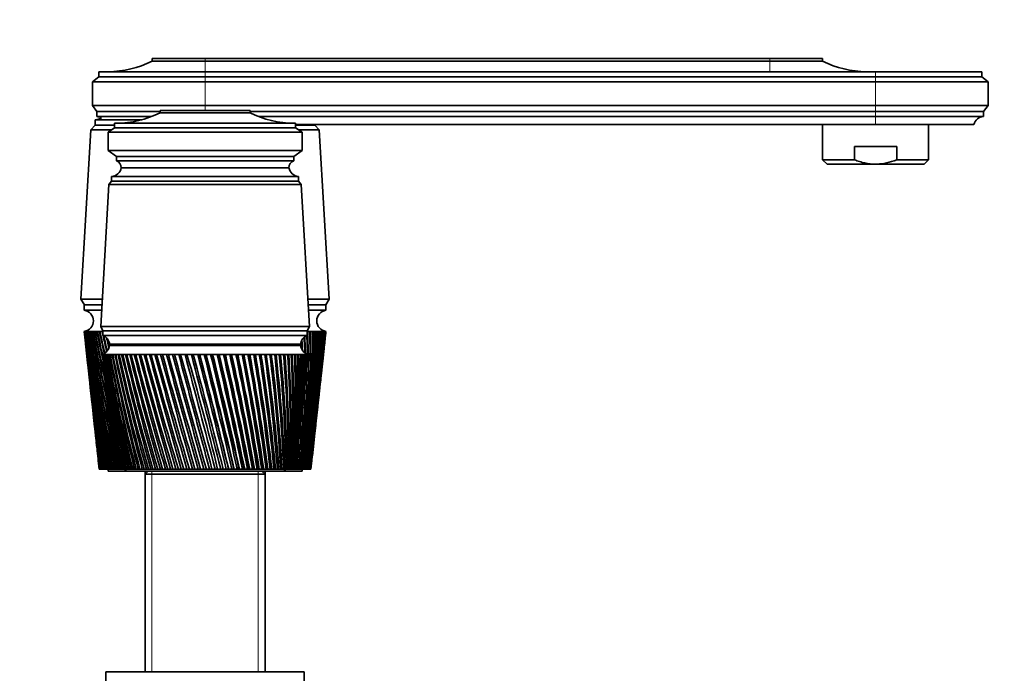
# Model space of a CAD drawing. Units: millimetres. Extents: x 0 to 1478, y 0 to 1758.
# Drawn here: x 1109 to 1332, y 1175 to 1324 of the extents above; entities that cross this region are included whole.
import ezdxf
from ezdxf import colors
from ezdxf.entities.mleader import LeaderData, LeaderLine
from ezdxf.math import Vec2, Vec3

# ---------------------------------------------------------------- set-up
doc = ezdxf.new("R2010")
doc.units = ezdxf.units.MM
doc.layers.add('DV4_Défaut', color=7, linetype='Continuous')
doc.layers.add('Défaut', color=7, linetype='Continuous')

# ---------------------------------------------------------------- blocks, each defined once
blk = doc.blocks.new('_DOT')
at = {"color": 0}
blk.add_line((0, 0), (-1, 0), dxfattribs=at)
at = {"color": 0, "const_width": 0.333}
blk.add_lwpolyline([(-0.1665, 0, 1), (0.1665, 0, 1)], format="xyb", close=True, dxfattribs=at)
blk = doc.blocks.new('SE3')
at = {"layer": 'DV4_Défaut', "color": 7, "linetype": 'Continuous', "lineweight": 35}
for p, q in [((1151, 1315.58), (1139, 1315.58)), ((1139, 1315.58), (1139, 1314.98)), ((1151, 1314.98), (1139, 1314.98)), ((1151, 1315.58), (1279, 1315.58)), ((1151, 1314.98), (1279, 1314.98)), ((1279, 1315.58), (1291, 1315.58)), ((1279, 1314.98), (1291, 1314.98)), ((1291, 1314.98), (1291, 1315.58)), ((1126.9, 1312.58), (1151, 1312.58)), ((1126.9, 1312.58), (1126.9, 1311.38)), ((1303, 1312.58), (1151, 1312.58)), ((1303, 1312.58), (1327.1, 1312.58)), ((1327.1, 1311.38), (1327.1, 1312.58)), ((1126.9, 1311.38), (1125.5, 1310.28)), ((1151, 1311.38), (1126.9, 1311.38)), ((1151, 1311.38), (1303, 1311.38)), ((1303, 1311.38), (1327.1, 1311.38)), ((1328.5, 1310.28), (1327.1, 1311.38)), ((1151, 1310.28), (1125.5, 1310.28)), ((1125.5, 1310.28), (1125.5, 1304.88)), ((1151, 1310.28), (1303, 1310.28)), ((1303, 1310.28), (1328.5, 1310.28)), ((1328.5, 1304.88), (1328.5, 1310.28)), ((1151, 1304.88), (1125.5, 1304.88)), ((1125.5, 1304.88), (1126.5, 1303.58)), ((1140.8, 1303.78), (1161.2, 1303.78)), ((1140.8, 1303.78), (1140.8, 1303.28)), ((1151, 1304.88), (1303, 1304.88)), ((1161.2, 1303.78), (1161.2, 1303.28)), ((1303, 1304.88), (1328.5, 1304.88)), ((1327.5, 1303.58), (1328.5, 1304.88)), ((1126.1, 1301.68), (1136.69, 1301.68)), ((1126.1, 1301.68), (1126.1, 1300.48)), ((1126.11, 1301.68), (1136.69, 1301.68)), ((1140.8, 1303.58), (1126.5, 1303.58)), ((1126.5, 1303.58), (1126.5, 1302.38)), ((1138.8, 1302.38), (1126.5, 1302.38)), ((1140.8, 1303.28), (1161.2, 1303.28)), ((1161.2, 1303.58), (1303, 1303.58)), ((1163.21, 1302.38), (1303, 1302.38)), ((1303, 1303.58), (1327.5, 1303.58)), ((1303, 1302.38), (1327.5, 1302.38)), ((1327.5, 1302.38), (1327.5, 1303.58)), ((1125.1, 1299.38), (1122.85, 1260.98)), ((1126.1, 1300.48), (1125.1, 1299.38)), ((1125.1, 1299.38), (1129.75, 1299.38)), ((1126.1, 1300.48), (1130.5, 1300.48)), ((1126.1, 1300.48), (1130.5, 1300.48)), ((1130.5, 1299.88), (1129, 1298.88)), ((1130.5, 1300.88), (1130.5, 1299.88)), ((1171.5, 1300.88), (1130.5, 1300.88)), ((1130.5, 1299.88), (1171.5, 1299.88)), ((1171.5, 1300.88), (1171.5, 1299.88)), ((1171.5, 1300.58), (1303, 1300.58)), ((1171.5, 1300.48), (1175.9, 1300.48)), ((1171.5, 1300.48), (1175.9, 1300.48)), ((1171.5, 1299.88), (1173, 1298.88)), ((1172.25, 1299.38), (1176.9, 1299.38)), ((1175.9, 1300.48), (1175.9, 1300.58)), ((1176.9, 1299.38), (1175.9, 1300.48)), ((1179.15, 1260.98), (1176.9, 1299.38)), ((1291, 1300.58), (1291, 1292.61)), ((1303, 1300.58), (1325.3, 1300.58)), ((1315, 1292.61), (1315, 1300.58)), ((1129, 1298.88), (1173, 1298.88)), ((1129, 1298.88), (1129, 1294.68)), ((1173, 1298.88), (1173, 1294.68)), ((1129, 1294.68), (1173, 1294.68)), ((1129, 1294.68), (1130.9, 1293.38)), ((1173, 1294.68), (1171.1, 1293.38)), ((1307.8, 1295.61), (1298.21, 1295.61)), ((1298.21, 1292.61), (1298.21, 1295.61)), ((1307.8, 1292.61), (1307.8, 1295.61)), ((1130.9, 1293.38), (1171.1, 1293.38)), ((1130.9, 1293.38), (1130.9, 1292.38)), ((1171.1, 1293.38), (1171.1, 1292.38)), ((1298.21, 1292.61), (1291, 1292.61)), ((1291, 1292.61), (1292, 1291.61)), ((1307.8, 1292.61), (1315, 1292.61)), ((1314, 1291.61), (1315, 1292.61)), ((1130.9, 1292.38), (1171.1, 1292.38)), ((1132, 1290.78), (1170, 1290.78)), ((1303, 1291.61), (1292, 1291.61)), ((1303, 1291.61), (1314, 1291.61)), ((1129.8, 1288.78), (1172.2, 1288.78)), ((1129.8, 1288.78), (1129.8, 1287.78)), ((1172.2, 1287.78), (1172.2, 1288.78)), ((1129.2, 1286.98), (1127.35, 1254.78)), ((1129.8, 1287.78), (1129.2, 1286.98)), ((1129.2, 1286.98), (1172.8, 1286.98)), ((1129.8, 1287.78), (1172.2, 1287.78)), ((1129.8, 1287.78), (1172.2, 1287.78)), ((1172.8, 1286.98), (1172.2, 1287.78)), ((1174.65, 1254.78), (1172.8, 1286.98)), ((1122.85, 1260.98), (1127.71, 1260.98)), ((1122.85, 1260.98), (1123.65, 1259.68)), ((1123.6, 1259.68), (1127.64, 1259.68)), ((1123.6, 1259.68), (1123.6, 1258.48)), ((1174.3, 1260.98), (1179.15, 1260.98)), ((1174.37, 1259.68), (1178.4, 1259.68)), ((1178.35, 1259.68), (1179.15, 1260.98)), ((1178.4, 1258.48), (1178.4, 1259.68)), ((1123.6, 1258.48), (1127.57, 1258.48)), ((1174.44, 1258.48), (1178.4, 1258.48)), ((1127.35, 1254.78), (1174.65, 1254.78)), ((1127.35, 1254.78), (1127.85, 1253.78)), ((1174.15, 1253.78), (1174.65, 1254.78)), ((1123.6, 1253.68), (1123.61, 1253.68)), ((1123.6, 1253.68), (1123.87, 1251.25)), ((1123.67, 1253.68), (1123.61, 1253.68)), ((1123.65, 1253.67), (1123.67, 1253.67)), ((1123.78, 1253.68), (1123.67, 1253.68)), ((1123.75, 1253.67), (1123.78, 1253.67)), ((1123.94, 1253.68), (1123.78, 1253.68)), ((1123.9, 1253.67), (1123.94, 1253.67)), ((1124.16, 1253.68), (1123.94, 1253.68)), ((1124.11, 1253.67), (1124.16, 1253.67)), ((1124.43, 1253.68), (1124.16, 1253.68)), ((1124.37, 1253.67), (1124.44, 1253.67)), ((1124.76, 1253.68), (1124.43, 1253.68)), ((1124.68, 1253.67), (1124.76, 1253.67)), ((1125.14, 1253.68), (1124.76, 1253.68)), ((1125.05, 1253.67), (1125.14, 1253.67)), ((1125.57, 1253.68), (1125.14, 1253.68)), ((1125.47, 1253.67), (1125.57, 1253.67)), ((1126.06, 1253.68), (1125.57, 1253.68)), ((1125.94, 1253.67), (1126.06, 1253.67)), ((1126.59, 1253.68), (1126.06, 1253.68)), ((1126.47, 1253.67), (1126.59, 1253.66)), ((1127.17, 1253.68), (1126.59, 1253.68)), ((1127.04, 1253.67), (1127.17, 1253.66)), ((1127.8, 1253.68), (1127.17, 1253.68)), ((1127.66, 1253.67), (1127.8, 1253.66)), ((1127.85, 1253.68), (1127.8, 1253.68)), ((1127.85, 1253.78), (1174.15, 1253.78)), ((1127.85, 1253.78), (1174.15, 1253.78)), ((1127.85, 1253.78), (1127.85, 1252.78)), ((1127.85, 1252.78), (1174.15, 1252.78)), ((1174.15, 1252.78), (1174.15, 1253.78)), ((1174.2, 1253.68), (1174.15, 1253.68)), ((1174.15, 1253.67), (1174.2, 1253.67)), ((1174.83, 1253.68), (1174.2, 1253.68)), ((1174.7, 1253.66), (1174.83, 1253.67)), ((1175.42, 1253.68), (1174.83, 1253.68)), ((1175.29, 1253.66), (1175.42, 1253.67)), ((1175.95, 1253.68), (1175.42, 1253.68)), ((1175.84, 1253.66), (1175.95, 1253.67)), ((1176.43, 1253.68), (1175.95, 1253.68)), ((1176.33, 1253.67), (1176.43, 1253.67)), ((1176.87, 1253.68), (1176.43, 1253.68)), ((1176.77, 1253.67), (1176.87, 1253.67)), ((1177.25, 1253.68), (1176.87, 1253.68)), ((1177.17, 1253.67), (1177.24, 1253.67)), ((1177.57, 1253.68), (1177.25, 1253.68)), ((1177.5, 1253.67), (1177.55, 1253.67)), ((1177.85, 1253.68), (1177.57, 1253.68)), ((1177.85, 1253.68), (1177.79, 1253.67)), ((1177.79, 1253.67), (1177.81, 1253.67)), ((1178.07, 1253.68), (1177.85, 1253.68)), ((1178.07, 1253.68), (1178.02, 1253.67)), ((1178.23, 1253.68), (1178.07, 1253.68)), ((1178.14, 1251.25), (1178.4, 1253.68)), ((1178.23, 1253.68), (1178.2, 1253.67)), ((1178.34, 1253.68), (1178.23, 1253.68)), ((1178.4, 1253.68), (1178.34, 1253.68)), ((1178.4, 1253.68), (1178.4, 1253.68)), ((1123.99, 1250.18), (1124.38, 1246.57)), ((1129.35, 1250.78), (1172.65, 1250.78)), ((1129.35, 1250.48), (1172.65, 1250.48)), ((1142, 1250.78), (1142, 1250.48)), ((1160, 1250.48), (1160, 1250.78)), ((1177.63, 1246.57), (1178.02, 1250.18)), ((1127.75, 1248.48), (1127.76, 1248.48)), ((1127.75, 1248.48), (1127.76, 1248.47)), ((1127.82, 1248.48), (1127.76, 1248.48)), ((1127.97, 1248.48), (1127.82, 1248.48)), ((1127.97, 1248.47), (1127.92, 1248.47)), ((1128.21, 1248.48), (1127.97, 1248.48)), ((1128.22, 1248.47), (1128.13, 1248.47)), ((1128.55, 1248.48), (1128.21, 1248.48)), ((1128.55, 1248.47), (1128.44, 1248.47)), ((1128.97, 1248.48), (1128.55, 1248.48)), ((1128.97, 1248.46), (1128.84, 1248.47)), ((1129.48, 1248.48), (1128.97, 1248.48)), ((1129.48, 1248.46), (1129.32, 1248.47)), ((1130.07, 1248.48), (1129.48, 1248.48)), ((1130.08, 1248.46), (1129.89, 1248.47)), ((1130.75, 1248.48), (1130.07, 1248.48)), ((1130.75, 1248.46), (1130.54, 1248.47)), ((1131.51, 1248.48), (1130.75, 1248.48)), ((1131.51, 1248.46), (1131.27, 1248.47)), ((1132.34, 1248.48), (1131.51, 1248.48)), ((1132.35, 1248.46), (1132.08, 1248.47)), ((1133.25, 1248.48), (1132.34, 1248.48)), ((1133.25, 1248.46), (1132.97, 1248.47)), ((1134.23, 1248.48), (1133.25, 1248.48)), ((1134.23, 1248.45), (1133.93, 1248.47)), ((1135.27, 1248.48), (1134.23, 1248.48)), ((1135.28, 1248.45), (1134.95, 1248.47)), ((1136.38, 1248.48), (1135.27, 1248.48)), ((1136.38, 1248.45), (1136.04, 1248.47)), ((1137.54, 1248.48), (1136.38, 1248.48)), ((1137.55, 1248.45), (1137.18, 1248.47)), ((1138.76, 1248.48), (1137.54, 1248.48)), ((1138.76, 1248.45), (1138.39, 1248.47)), ((1140.02, 1248.48), (1138.76, 1248.48)), ((1140.03, 1248.45), (1139.64, 1248.47)), ((1141.33, 1248.48), (1140.02, 1248.48)), ((1141.34, 1248.45), (1140.93, 1248.47)), ((1142.68, 1248.48), (1141.33, 1248.48)), ((1142.68, 1248.44), (1142.27, 1248.47)), ((1144.05, 1248.48), (1142.68, 1248.48)), ((1144.06, 1248.44), (1143.64, 1248.47)), ((1145.46, 1248.48), (1144.05, 1248.48)), ((1145.5, 1248.44), (1145.04, 1248.47)), ((1146.89, 1248.48), (1145.46, 1248.48)), ((1146.9, 1248.44), (1146.46, 1248.47)), ((1148.34, 1248.48), (1146.89, 1248.48)), ((1148.31, 1248.44), (1147.9, 1248.47)), ((1149.79, 1248.48), (1148.34, 1248.48)), ((1149.74, 1248.44), (1149.35, 1248.47)), ((1149.8, 1248.44), (1149.74, 1248.44)), ((1151.25, 1248.48), (1149.79, 1248.48)), ((1151.17, 1248.44), (1150.81, 1248.47)), ((1151.26, 1248.44), (1151.17, 1248.44)), ((1152.71, 1248.48), (1151.25, 1248.48)), ((1152.6, 1248.44), (1152.27, 1248.47)), ((1152.72, 1248.45), (1152.6, 1248.44)), ((1154.16, 1248.48), (1152.71, 1248.48)), ((1154.02, 1248.44), (1153.73, 1248.47)), ((1154.17, 1248.45), (1154.02, 1248.44)), ((1155.6, 1248.48), (1154.16, 1248.48)), ((1155.43, 1248.44), (1155.17, 1248.47)), ((1155.61, 1248.45), (1155.43, 1248.44)), ((1157.03, 1248.48), (1155.6, 1248.48)), ((1156.82, 1248.44), (1156.6, 1248.47)), ((1157.03, 1248.45), (1156.82, 1248.44)), ((1158.42, 1248.48), (1157.03, 1248.48)), ((1158.19, 1248.44), (1158.01, 1248.47)), ((1158.43, 1248.45), (1158.19, 1248.44)), ((1159.79, 1248.48), (1158.42, 1248.48)), ((1159.53, 1248.44), (1159.39, 1248.47)), ((1159.8, 1248.45), (1159.53, 1248.44)), ((1161.13, 1248.48), (1159.79, 1248.48)), ((1160.84, 1248.44), (1160.73, 1248.47)), ((1161.13, 1248.45), (1160.84, 1248.44)), ((1162.42, 1248.48), (1161.13, 1248.48)), ((1162.11, 1248.44), (1162.04, 1248.47)), ((1162.42, 1248.46), (1162.11, 1248.44)), ((1163.67, 1248.48), (1162.42, 1248.48)), ((1163.33, 1248.44), (1163.3, 1248.47)), ((1163.67, 1248.46), (1163.33, 1248.44)), ((1164.87, 1248.48), (1163.67, 1248.48)), ((1164.87, 1248.46), (1164.51, 1248.44)), ((1166.01, 1248.48), (1164.87, 1248.48)), ((1166.02, 1248.46), (1165.68, 1248.44)), ((1167.1, 1248.48), (1166.01, 1248.48)), ((1167.1, 1248.46), (1166.78, 1248.44)), ((1168.12, 1248.48), (1167.1, 1248.48)), ((1168.12, 1248.46), (1167.82, 1248.45)), ((1169.08, 1248.48), (1168.12, 1248.48)), ((1169.08, 1248.46), (1168.8, 1248.45)), ((1169.96, 1248.48), (1169.08, 1248.48)), ((1169.96, 1248.47), (1169.7, 1248.45)), ((1170.77, 1248.48), (1169.96, 1248.48)), ((1170.77, 1248.47), (1170.53, 1248.45)), ((1171.5, 1248.48), (1170.77, 1248.48)), ((1171.5, 1248.47), (1171.29, 1248.45)), ((1172.15, 1248.48), (1171.5, 1248.48)), ((1172.15, 1248.47), (1171.96, 1248.46)), ((1172.71, 1248.48), (1172.15, 1248.48)), ((1172.71, 1248.47), (1172.55, 1248.46)), ((1173.19, 1248.48), (1172.71, 1248.48)), ((1173.19, 1248.47), (1173.06, 1248.46)), ((1173.58, 1248.48), (1173.19, 1248.48)), ((1173.56, 1248.47), (1173.48, 1248.47)), ((1173.89, 1248.48), (1173.58, 1248.48)), ((1173.81, 1248.47), (1173.89, 1248.48)), ((1173.89, 1248.48), (1173.83, 1248.47)), ((1174.1, 1248.48), (1173.89, 1248.48)), ((1174.22, 1248.48), (1174.1, 1248.48)), ((1174.25, 1248.48), (1174.22, 1248.48)), ((1174.25, 1248.47), (1174.25, 1248.48)), ((1127.84, 1247.7), (1128.25, 1243.76)), ((1173.76, 1243.76), (1174.17, 1247.7)), ((1124.5, 1245.49), (1124.87, 1242.03)), ((1177.14, 1242.03), (1177.51, 1245.49)), ((1128.44, 1241.96), (1128.83, 1238.32)), ((1173.18, 1238.32), (1173.57, 1241.96)), ((1124.99, 1240.96), (1125.35, 1237.66)), ((1154.99, 1238.98), (1154.99, 1237.98)), ((1176.66, 1237.66), (1177.02, 1240.96)), ((1125.47, 1236.59), (1125.81, 1233.44)), ((1129.03, 1236.46), (1129.38, 1233.12)), ((1172.63, 1233.12), (1172.98, 1236.46)), ((1176.2, 1233.44), (1176.54, 1236.59)), ((1125.93, 1232.37), (1126.25, 1229.37)), ((1175.76, 1229.37), (1176.08, 1232.37)), ((1129.58, 1231.2), (1129.9, 1228.18)), ((1172.11, 1228.18), (1172.43, 1231.2)), ((1126.37, 1228.31), (1126.68, 1225.44)), ((1175.33, 1225.44), (1175.64, 1228.31)), ((1130.11, 1226.18), (1130.4, 1223.48)), ((1171.61, 1223.48), (1171.9, 1226.18)), ((1126.8, 1224.4), (1127, 1222.48)), ((1175, 1222.48), (1175.21, 1224.4)), ((1127, 1222.48), (1127.01, 1222.48)), ((1127.01, 1222.48), (1127.01, 1222.48)), ((1127.01, 1222.48), (1127.02, 1222.48)), ((1127.03, 1222.48), (1127.02, 1222.48)), ((1127.06, 1222.48), (1127.03, 1222.48)), ((1127.06, 1222.48), (1127.08, 1222.48)), ((1127.11, 1222.48), (1127.08, 1222.48)), ((1127.16, 1222.48), (1127.11, 1222.48)), ((1127.16, 1222.48), (1127.19, 1222.48)), ((1127.23, 1222.48), (1127.19, 1222.48)), ((1127.3, 1222.48), (1127.23, 1222.48)), ((1127.3, 1222.48), (1127.35, 1222.48)), ((1127.41, 1222.48), (1127.35, 1222.48)), ((1127.49, 1222.48), (1127.41, 1222.48)), ((1127.49, 1222.48), (1127.56, 1222.48)), ((1127.62, 1222.48), (1127.56, 1222.48)), ((1127.73, 1222.48), (1127.62, 1222.48)), ((1127.73, 1222.48), (1127.81, 1222.48)), ((1127.89, 1222.48), (1127.81, 1222.48)), ((1128.02, 1222.48), (1127.89, 1222.48)), ((1128.02, 1222.48), (1128.11, 1222.48)), ((1128.2, 1222.48), (1128.11, 1222.48)), ((1128.35, 1222.48), (1128.2, 1222.48)), ((1128.35, 1222.48), (1128.46, 1222.48)), ((1128.56, 1222.48), (1128.46, 1222.48)), ((1128.73, 1222.48), (1128.56, 1222.48)), ((1128.73, 1222.48), (1128.85, 1222.48)), ((1128.97, 1222.48), (1128.85, 1222.48)), ((1129.16, 1222.48), (1128.97, 1222.48)), ((1129, 1222.48), (1129, 1221.98)), ((1129, 1221.98), (1133.5, 1221.98)), ((1129.16, 1222.48), (1129.29, 1222.48)), ((1129.42, 1222.48), (1129.29, 1222.48)), ((1129.62, 1222.48), (1129.42, 1222.48)), ((1129.62, 1222.48), (1129.77, 1222.48)), ((1129.91, 1222.48), (1129.77, 1222.48)), ((1130.13, 1222.48), (1129.91, 1222.48)), ((1130.13, 1222.48), (1130.29, 1222.48)), ((1130.44, 1222.48), (1130.29, 1222.48)), ((1130.51, 1222.48), (1130.44, 1222.48)), ((1130.52, 1222.48), (1130.51, 1222.48)), ((1130.53, 1222.48), (1130.52, 1222.48)), ((1130.57, 1222.48), (1130.53, 1222.48)), ((1130.6, 1222.48), (1130.57, 1222.48)), ((1130.63, 1222.48), (1130.6, 1222.48)), ((1130.7, 1222.48), (1130.63, 1222.48)), ((1130.77, 1222.48), (1130.7, 1222.48)), ((1130.81, 1222.48), (1130.77, 1222.48)), ((1130.92, 1222.48), (1130.81, 1222.48)), ((1131.02, 1222.48), (1130.92, 1222.48)), ((1131.08, 1222.48), (1131.02, 1222.48)), ((1131.22, 1222.48), (1131.08, 1222.48)), ((1131.34, 1222.48), (1131.22, 1222.48)), ((1131.42, 1222.48), (1131.34, 1222.48)), ((1131.6, 1222.48), (1131.42, 1222.48)), ((1131.75, 1222.48), (1131.6, 1222.48)), ((1131.84, 1222.48), (1131.75, 1222.48)), ((1132.05, 1222.48), (1131.84, 1222.48)), ((1132.22, 1222.48), (1132.05, 1222.48)), ((1132.33, 1222.48), (1132.22, 1222.48)), ((1132.58, 1222.48), (1132.33, 1222.48)), ((1132.78, 1222.48), (1132.58, 1222.48)), ((1132.9, 1222.48), (1132.78, 1222.48)), ((1133.18, 1222.48), (1132.9, 1222.48)), ((1133.4, 1222.48), (1133.18, 1222.48)), ((1133.54, 1222.48), (1133.4, 1222.48)), ((1133.5, 1221.98), (1168.5, 1221.98)), ((1133.85, 1222.48), (1133.54, 1222.48)), ((1134.1, 1222.48), (1133.85, 1222.48)), ((1134.25, 1222.48), (1134.1, 1222.48)), ((1134.59, 1222.48), (1134.25, 1222.48)), ((1134.86, 1222.48), (1134.59, 1222.48)), ((1135.02, 1222.48), (1134.86, 1222.48)), ((1135.39, 1222.48), (1135.02, 1222.48)), ((1135.68, 1222.48), (1135.39, 1222.48)), ((1135.86, 1222.48), (1135.68, 1222.48)), ((1136.26, 1222.48), (1135.86, 1222.48)), ((1136.57, 1222.48), (1136.26, 1222.48)), ((1136.76, 1222.48), (1136.57, 1222.48)), ((1137.18, 1222.48), (1136.76, 1222.48)), ((1137.51, 1222.48), (1137.18, 1222.48)), ((1138.1, 1221.98), (1137.4, 1221.28)), ((1137.4, 1221.98), (1137.4, 1221.28)), ((1137.4, 1221.28), (1164.6, 1221.28)), ((1137.4, 1221.28), (1137.4, 1176.48)), ((1137.71, 1222.48), (1137.51, 1222.48)), ((1138.16, 1222.48), (1137.71, 1222.48)), ((1138.51, 1222.48), (1138.16, 1222.48)), ((1138.72, 1222.48), (1138.51, 1222.48)), ((1139.19, 1222.48), (1138.72, 1222.48)), ((1139.55, 1222.48), (1139.19, 1222.48)), ((1139.77, 1222.48), (1139.55, 1222.48)), ((1140.26, 1222.48), (1139.77, 1222.48)), ((1140.64, 1222.48), (1140.26, 1222.48)), ((1140.87, 1222.48), (1140.64, 1222.48)), ((1141.38, 1222.48), (1140.87, 1222.48)), ((1141.77, 1222.48), (1141.38, 1222.48)), ((1142.01, 1222.48), (1141.77, 1222.48)), ((1142.54, 1222.48), (1142.01, 1222.48)), ((1142.94, 1222.48), (1142.54, 1222.48)), ((1143.18, 1222.48), (1142.94, 1222.48)), ((1143.72, 1222.48), (1143.18, 1222.48)), ((1144.14, 1222.48), (1143.72, 1222.48)), ((1144.39, 1222.48), (1144.14, 1222.48)), ((1144.94, 1222.48), (1144.39, 1222.48)), ((1145.37, 1222.48), (1144.94, 1222.48)), ((1145.62, 1222.48), (1145.37, 1222.48)), ((1146.18, 1222.48), (1145.62, 1222.48)), ((1146.62, 1222.48), (1146.18, 1222.48)), ((1146.87, 1222.48), (1146.62, 1222.48)), ((1147.44, 1222.48), (1146.87, 1222.48)), ((1147.88, 1222.48), (1147.44, 1222.48)), ((1148.14, 1222.48), (1147.88, 1222.48)), ((1148.72, 1222.48), (1148.14, 1222.48)), ((1149.16, 1222.48), (1148.72, 1222.48)), ((1149.42, 1222.48), (1149.16, 1222.48)), ((1150, 1222.48), (1149.42, 1222.48)), ((1150.45, 1222.48), (1150, 1222.48)), ((1150.71, 1222.48), (1150.45, 1222.48)), ((1151.29, 1222.48), (1150.71, 1222.48)), ((1151.73, 1222.48), (1151.29, 1222.48)), ((1152, 1222.48), (1151.73, 1222.48)), ((1152.58, 1222.48), (1152, 1222.48)), ((1153.02, 1222.48), (1152.58, 1222.48)), ((1153.28, 1222.48), (1153.02, 1222.48)), ((1153.86, 1222.48), (1153.28, 1222.48)), ((1154.3, 1222.48), (1153.86, 1222.48)), ((1154.55, 1222.48), (1154.3, 1222.48)), ((1155.09, 1222.48), (1154.55, 1222.48)), ((1155.13, 1222.48), (1155.09, 1222.48)), ((1155.56, 1222.48), (1155.13, 1222.48)), ((1155.81, 1222.48), (1155.56, 1222.48)), ((1156.32, 1222.48), (1155.81, 1222.48)), ((1156.38, 1222.48), (1156.32, 1222.48)), ((1156.81, 1222.48), (1156.38, 1222.48)), ((1157.06, 1222.48), (1156.81, 1222.48)), ((1157.52, 1222.48), (1157.06, 1222.48)), ((1157.61, 1222.48), (1157.52, 1222.48)), ((1158.03, 1222.48), (1157.61, 1222.48)), ((1158.27, 1222.48), (1158.03, 1222.48)), ((1158.69, 1222.48), (1158.27, 1222.48)), ((1158.82, 1222.48), (1158.69, 1222.48)), ((1159.22, 1222.48), (1158.82, 1222.48)), ((1159.46, 1222.48), (1159.22, 1222.48)), ((1159.83, 1222.48), (1159.46, 1222.48)), ((1159.99, 1222.48), (1159.83, 1222.48)), ((1160.39, 1222.48), (1159.99, 1222.48)), ((1160.62, 1222.48), (1160.39, 1222.48)), ((1160.94, 1222.48), (1160.62, 1222.48)), ((1161.13, 1222.48), (1160.94, 1222.48)), ((1161.51, 1222.48), (1161.13, 1222.48)), ((1161.74, 1222.48), (1161.51, 1222.48)), ((1162.01, 1222.48), (1161.74, 1222.48)), ((1162.23, 1222.48), (1162.01, 1222.48)), ((1162.6, 1222.48), (1162.23, 1222.48)), ((1162.81, 1222.48), (1162.6, 1222.48)), ((1163.04, 1222.48), (1162.81, 1222.48)), ((1163.28, 1222.48), (1163.04, 1222.48)), ((1163.64, 1222.48), (1163.28, 1222.48)), ((1163.84, 1222.48), (1163.64, 1222.48)), ((1164.02, 1222.48), (1163.84, 1222.48)), ((1164.6, 1221.28), (1163.9, 1221.98)), ((1164.29, 1222.48), (1164.02, 1222.48)), ((1164.63, 1222.48), (1164.29, 1222.48)), ((1164.6, 1221.28), (1164.6, 1221.98)), ((1164.6, 1176.48), (1164.6, 1221.28)), ((1164.82, 1222.48), (1164.63, 1222.48)), ((1164.95, 1222.48), (1164.82, 1222.48)), ((1165.24, 1222.48), (1164.95, 1222.48)), ((1165.56, 1222.48), (1165.24, 1222.48)), ((1165.74, 1222.48), (1165.56, 1222.48)), ((1165.82, 1222.48), (1165.74, 1222.48)), ((1166.14, 1222.48), (1165.82, 1222.48)), ((1166.44, 1222.48), (1166.14, 1222.48)), ((1166.61, 1222.48), (1166.44, 1222.48)), ((1166.64, 1222.48), (1166.61, 1222.48)), ((1166.98, 1222.48), (1166.64, 1222.48)), ((1167.26, 1222.48), (1166.98, 1222.48)), ((1167.41, 1222.48), (1167.26, 1222.48)), ((1167.76, 1222.48), (1167.41, 1222.48)), ((1168.01, 1222.48), (1167.76, 1222.48)), ((1168.15, 1222.48), (1168.01, 1222.48)), ((1168.46, 1222.48), (1168.15, 1222.48)), ((1168.69, 1222.48), (1168.46, 1222.48)), ((1168.5, 1221.98), (1173, 1221.98)), ((1168.82, 1222.48), (1168.69, 1222.48)), ((1169.11, 1222.48), (1168.82, 1222.48)), ((1169.31, 1222.48), (1169.11, 1222.48)), ((1169.43, 1222.48), (1169.31, 1222.48)), ((1169.67, 1222.48), (1169.43, 1222.48)), ((1169.85, 1222.48), (1169.67, 1222.48)), ((1169.95, 1222.48), (1169.85, 1222.48)), ((1170.17, 1222.48), (1169.95, 1222.48)), ((1170.32, 1222.48), (1170.17, 1222.48)), ((1170.41, 1222.48), (1170.32, 1222.48)), ((1170.59, 1222.48), (1170.41, 1222.48)), ((1170.71, 1222.48), (1170.59, 1222.48)), ((1170.78, 1222.48), (1170.71, 1222.48)), ((1170.93, 1222.48), (1170.78, 1222.48)), ((1171.03, 1222.48), (1170.93, 1222.48)), ((1171.08, 1222.48), (1171.03, 1222.48)), ((1171.19, 1222.48), (1171.08, 1222.48)), ((1171.27, 1222.48), (1171.19, 1222.48)), ((1171.3, 1222.48), (1171.27, 1222.48)), ((1171.38, 1222.48), (1171.3, 1222.48)), ((1171.42, 1222.48), (1171.38, 1222.48)), ((1171.44, 1222.48), (1171.42, 1222.48)), ((1171.48, 1222.48), (1171.44, 1222.48)), ((1171.5, 1222.48), (1171.48, 1222.48)), ((1171.65, 1222.48), (1171.49, 1222.48)), ((1171.5, 1222.48), (1171.5, 1222.48)), ((1171.88, 1222.48), (1171.65, 1222.48)), ((1171.88, 1222.48), (1172.03, 1222.48)), ((1172.18, 1222.48), (1172.03, 1222.48)), ((1172.39, 1222.48), (1172.18, 1222.48)), ((1172.39, 1222.48), (1172.53, 1222.48)), ((1172.66, 1222.48), (1172.53, 1222.48)), ((1172.86, 1222.48), (1172.66, 1222.48)), ((1172.86, 1222.48), (1172.99, 1222.48)), ((1173.11, 1222.48), (1172.99, 1222.48)), ((1173, 1221.98), (1173, 1222.48)), ((1173.28, 1222.48), (1173.11, 1222.48)), ((1173.28, 1222.48), (1173.4, 1222.48)), ((1173.5, 1222.48), (1173.4, 1222.48)), ((1173.66, 1222.48), (1173.5, 1222.48)), ((1173.66, 1222.48), (1173.76, 1222.48)), ((1173.86, 1222.48), (1173.76, 1222.48)), ((1173.99, 1222.48), (1173.86, 1222.48)), ((1173.99, 1222.48), (1174.08, 1222.48)), ((1174.16, 1222.48), (1174.08, 1222.48)), ((1174.28, 1222.48), (1174.16, 1222.48)), ((1174.28, 1222.48), (1174.35, 1222.48)), ((1174.42, 1222.48), (1174.35, 1222.48)), ((1174.52, 1222.48), (1174.42, 1222.48)), ((1174.52, 1222.48), (1174.58, 1222.48)), ((1174.63, 1222.48), (1174.58, 1222.48)), ((1174.71, 1222.48), (1174.63, 1222.48)), ((1174.71, 1222.48), (1174.76, 1222.48)), ((1174.8, 1222.48), (1174.76, 1222.48)), ((1174.85, 1222.48), (1174.8, 1222.48)), ((1174.85, 1222.48), (1174.89, 1222.48)), ((1174.92, 1222.48), (1174.89, 1222.48)), ((1174.95, 1222.48), (1174.92, 1222.48)), ((1174.95, 1222.48), (1174.97, 1222.48)), ((1174.98, 1222.48), (1174.97, 1222.48)), ((1175, 1222.48), (1174.98, 1222.48)), ((1175, 1222.48), (1175, 1222.48)), ((1175, 1222.48), (1175, 1222.48)), ((1128.5, 1176.48), (1173.5, 1176.48)), ((1128.5, 1176.48), (1128.5, 1174.48)), ((1173.5, 1174.48), (1173.5, 1176.48))]:
    blk.add_line(p, q, dxfattribs=at)
at = {"layer": 'DV4_Défaut', "color": 7, "linetype": 'Continuous', "lineweight": 18}
for p, q in [((1151, 1314.98), (1151, 1315.58)), ((1151, 1312.58), (1151, 1314.98)), ((1279, 1314.98), (1279, 1315.58)), ((1279, 1312.58), (1279, 1314.98)), ((1151, 1311.38), (1151, 1312.58)), ((1303, 1311.38), (1303, 1312.58)), ((1151, 1310.28), (1151, 1311.38)), ((1303, 1310.28), (1303, 1311.38)), ((1151, 1310.28), (1151, 1304.88)), ((1303, 1310.28), (1303, 1304.88)), ((1151, 1303.78), (1151, 1304.88)), ((1303, 1303.58), (1303, 1304.88)), ((1303, 1302.38), (1303, 1303.58)), ((1303, 1300.58), (1303, 1302.38)), ((1138.95, 1221.28), (1138.95, 1221.98)), ((1138.95, 1221.28), (1138.95, 1176.48)), ((1163.06, 1221.28), (1163.06, 1221.98)), ((1163.06, 1221.28), (1163.06, 1176.48))]:
    blk.add_line(p, q, dxfattribs=at)
at = {"layer": 'DV4_Défaut', "color": 7, "linetype": 'Continuous', "lineweight": 35}
for centre, radius, start, end in [((1129.01, 1334.58), 22, 270, 297.0123), ((1301, 1334.58), 22, 242.9877, 270), ((1126.11, 1304.28), 2.6, 270, 303.778), ((1126.51, 1300.14), 2.24, 62.0583, 90), ((1130.81, 1322.88), 22, 270, 297.0123), ((1171.2, 1322.88), 22, 242.9877, 270), ((1327.5, 1300.14), 2.24, 90, 168.6719), ((1129.55, 1291.27), 2.5, 275.7865, 348.7609), ((1130.29, 1290.78), 1.71, 359.9162, 69.1009), ((1171.71, 1290.78), 1.71, 110.8991, 180.0838), ((1172.46, 1291.27), 2.5, 191.2391, 264.2135), ((1123.28, 1256.08), 2.42, 277.6281, 82.3719), ((1178.73, 1256.08), 2.42, 97.6281, 262.3719), ((1495.57, 1295.48), 374.3, 186.4128, 191.2474), ((1501.28, 1295.18), 379.94, 186.2713, 191.0313), ((1506.35, 1300.01), 385.49, 186.9038, 191.6031), ((1500.57, 1300.27), 379.77, 187.0466, 191.8197), ((1512.39, 1304.98), 392.01, 187.5209, 192.1498), ((1506.52, 1305.19), 386.19, 187.6646, 192.3664), ((1519.45, 1310.12), 399.55, 188.1211, 192.6706), ((1513.47, 1310.26), 393.62, 188.2654, 192.8866), ((1527.59, 1315.44), 408.18, 188.7034, 193.1645), ((1521.49, 1315.53), 402.11, 188.8479, 193.3797), ((1536.88, 1320.98), 417.97, 189.2665, 193.4403), ((1530.63, 1321), 411.74, 189.4109, 193.491), ((1547.42, 1326.77), 429.01, 189.8094, 193.2857), ((1540.99, 1326.72), 422.59, 189.9535, 193.3369), ((1559.31, 1332.84), 441.42, 190.3311, 193.1422), ((1552.68, 1332.72), 434.78, 190.4745, 193.1655), ((1572.69, 1339.23), 455.33, 190.8307, 192.9576), ((1565.81, 1339.04), 448.44, 190.9731, 192.9787), ((1587.71, 1346.01), 470.91, 191.3073, 192.7644), ((1580.56, 1345.72), 463.73, 191.4485, 192.7822), ((1604.57, 1353.21), 488.36, 191.7601, 192.5605), ((1597.1, 1352.83), 480.84, 191.8997, 192.5724), ((1623.51, 1360.91), 507.92, 192.1884, 192.761), ((1615.66, 1360.42), 500.02, 192.3262, 192.8996), ((1644.81, 1369.19), 529.89, 192.5915, 192.6879), ((1636.54, 1368.58), 521.55, 192.7272, 192.7536), ((1126.94, 1250.53), 2.43, 5.9123, 67.8275), ((1644.81, 1369.19), 529.89, 192.6918, 193.093), ((1636.54, 1368.58), 521.55, 192.8415, 193.2193), ((1175.07, 1250.53), 2.43, 112.1725, 174.0877), ((774.93, 1230.09), 399.14, 2.6996, 3.194), ((781.15, 1231.08), 393.03, 2.5818, 3.1121), ((783.45, 1235.28), 391.04, 358.124, 2.5561), ((789.54, 1236.21), 385.06, 357.9557, 2.5995), ((790.72, 1240.27), 384.21, 357.3451, 1.9987), ((796.7, 1241.16), 378.34, 357.1704, 1.8968), ((796.84, 1245.11), 378.55, 356.5724, 1.2964), ((802.72, 1245.94), 372.78, 356.3917, 1.1896), ((801.87, 1249.82), 373.98, 355.8078, 0.591), ((807.67, 1250.59), 368.3, 355.6216, 0.4796), ((805.88, 1254.42), 370.45, 355.0531, 359.8843), ((811.6, 1255.15), 364.83, 354.8617, 359.7685), ((814.58, 1259.64), 362.34, 354.1139, 359.0578), ((808.91, 1258.95), 367.9, 354.3099, 359.1777), ((811, 1263.44), 366.29, 353.8823, 358.4731), ((816.63, 1264.07), 360.77, 353.8525, 358.3494), ((812.19, 1267.89), 365.6, 353.7847, 357.772), ((817.78, 1268.48), 360.1, 353.7663, 357.6448), ((818.97, 1263.98), 358.41, 354.5691, 358.3525), ((812.48, 1272.33), 365.79, 353.7276, 357.076), ((818.06, 1272.88), 360.3, 353.7171, 356.9456), ((811.89, 1276.79), 366.86, 353.7079, 356.3868), ((817.47, 1277.29), 361.37, 353.6428, 356.2536), ((820.18, 1268.35), 357.68, 355.3657, 357.6484), ((810.43, 1281.29), 368.81, 353.7223, 355.706), ((816.02, 1281.74), 363.3, 353.6726, 355.5702), ((820.51, 1272.71), 357.81, 355.8343, 356.9497), ((808.09, 1285.84), 371.63, 353.7673, 355.0351), ((813.7, 1286.24), 366.09, 353.7208, 354.897), ((804.87, 1290.46), 375.33, 353.8387, 354.3755), ((810.52, 1290.82), 369.75, 353.7887, 354.2355), ((1491.49, 1290.82), 369.75, 186.1423, 190.6507), ((1497.14, 1290.46), 375.33, 186.0641, 190.4354), ((1126.88, 1250.82), 2.5, 290.5264, 352.154), ((1668.83, 1378.15), 554.65, 193.1217, 193.3616), ((1660.06, 1377.4), 545.79, 193.2971, 193.465), ((1696.02, 1387.91), 582.66, 193.61272, 193.64308), ((1686.67, 1387), 573.19, 193.74884, 193.77971), ((1726.95, 1398.63), 614.5, 193.92203, 193.95085), ((1716.9, 1397.54), 604.31, 194.0551, 194.08443), ((1762.34, 1410.49), 650.91, 194.20363, 194.23087), ((1751.46, 1409.19), 639.87, 194.3334, 194.36113), ((1803.1, 1423.76), 692.87, 194.45715, 194.48277), ((1791.23, 1422.19), 680.79, 194.58338, 194.60947), ((1850.48, 1438.75), 741.63, 194.68226, 194.70622), ((1837.39, 1436.87), 728.29, 194.80471, 194.82913), ((1906.11, 1455.91), 798.9, 194.87869, 194.90095), ((1891.5, 1453.65), 783.99, 194.99712, 195.01982), ((1972.23, 1475.85), 867, 195.04619, 195.06672), ((1955.7, 1473.1), 850.1, 195.16037, 195.18132), ((2052.03, 1499.4), 949.21, 195.18458, 195.20334), ((2032.98, 1496.02), 929.72, 195.29426, 195.31343), ((2150.1, 1527.82), 1050.32, 195.29368, 195.31065), ((2127.66, 1523.57), 1027.33, 195.39861, 195.41596), ((2273.42, 1562.95), 1177.52, 195.37338, 195.38852), ((2246.22, 1557.48), 1149.61, 195.47328, 195.48879), ((2433.01, 1607.75), 1342.23, 195.42358, 195.43687), ((2398.75, 1600.47), 1307.04, 195.51815, 195.5318), ((2647.47, 1667.2), 1563.72, 195.44424, 195.45564), ((2601.97, 1657), 1516.91, 195.53311, 195.54487), ((2950.76, 1750.37), 1877.12, 195.43533, 195.44483), ((2885.5, 1734.99), 1809.87, 195.51802, 195.52787), ((386.36, 1094.8), 789.58, 11.37115, 11.39335), ((398.54, 1097.29), 777.4, 11.36437, 11.38692), ((448.04, 1113.2), 726.62, 10.8906, 10.91468), ((459.2, 1115.47), 715.48, 10.87676, 10.90122), ((499.94, 1129), 673.78, 10.38699, 10.41292), ((510.26, 1131.09), 663.49, 10.36611, 10.39244), ((544.08, 1142.76), 628.97, 9.86119, 9.88893), ((553.72, 1144.7), 619.38, 9.83331, 9.86147), ((581.98, 1154.89), 590.63, 9.31415, 9.34363), ((591.04, 1156.69), 581.62, 9.27929, 9.30923), ((614.74, 1165.69), 557.59, 8.7469, 8.778), ((623.32, 1167.38), 549.09, 8.7051, 8.7367), ((643.23, 1175.39), 528.97, 8.1604, 8.1932), ((651.39, 1176.98), 520.89, 8.1118, 8.1451), ((668.12, 1184.2), 504.07, 7.5559, 7.5903), ((675.91, 1185.69), 496.36, 7.5005, 7.5354), ((689.93, 1192.24), 482.35, 6.9345, 6.9704), ((697.41, 1193.64), 474.96, 6.8725, 6.9089), ((709.09, 1199.65), 463.36, 6.2976, 6.3349), ((716.29, 1200.97), 456.25, 6.229, 6.2669), ((725.93, 1206.52), 446.75, 5.6465, 5.6851), ((732.88, 1207.77), 439.9, 5.5714, 5.6107), ((740.73, 1212.94), 432.24, 4.9824, 5.0224), ((747.46, 1214.12), 425.61, 4.9011, 4.9417), ((753.71, 1218.97), 419.59, 4.307, 4.3481), ((760.25, 1220.08), 413.15, 4.2196, 4.2613), ((1175.13, 1250.82), 2.5, 187.846, 249.4736), ((765.06, 1224.67), 408.61, 3.5239, 3.7297), ((771.43, 1225.72), 402.35, 3.3899, 3.6938), ((1447.35, 1282.42), 321.39, 186.0626, 190.7494), ((1471.83, 1283.69), 345.87, 185.8446, 190.1942), ((1479.65, 1289.94), 354.29, 186.7216, 190.977), ((1453.6, 1288.18), 328.2, 186.9489, 191.549), ((1489.35, 1296.5), 364.61, 187.5692, 191.7133), ((1461.51, 1294.19), 336.66, 187.8046, 192.2997), ((1501.12, 1303.44), 377.01, 188.3838, 192.4009), ((1471.19, 1300.51), 346.9, 188.6262, 192.9991), ((1515.18, 1310.85), 391.74, 189.1624, 193.0375), ((1482.83, 1307.2), 359.11, 189.4106, 193.6452), ((1531.85, 1318.82), 409.11, 189.902, 193.6212), ((1496.65, 1314.33), 373.53, 190.1549, 194.236), ((1551.53, 1327.49), 429.54, 190.6, 194.1503), ((1512.94, 1322.02), 390.45, 190.8565, 194.77), ((1574.74, 1336.99), 453.57, 191.2539, 194.6235), ((1532.1, 1330.37), 410.29, 191.5129, 195.2457), ((1602.19, 1347.54), 481.94, 191.8617, 195.0396), ((1554.65, 1339.53), 433.57, 192.1221, 195.6621), ((1634.83, 1359.38), 515.63, 192.4214, 195.3974), ((1581.26, 1349.69), 461, 192.6822, 196.0181), ((1673.95, 1372.89), 555.96, 192.9314, 195.6963), ((1612.86, 1361.11), 493.54, 193.1914, 196.313), ((1721.36, 1388.54), 604.84, 193.39009, 195.93558), ((1650.72, 1374.13), 532.5, 193.6484, 196.5463), ((1779.71, 1407.05), 664.97, 193.7963, 196.1147), ((1696.61, 1389.24), 579.73, 194.05196, 196.71732), ((1852.91, 1429.46), 740.42, 194.14892, 196.23334), ((1753.14, 1407.13), 637.91, 194.401, 196.82592), ((1947.13, 1457.43), 837.57, 194.44707, 196.29126), ((1824.19, 1428.85), 711.07, 194.69467, 196.87187), ((2072.52, 1493.68), 966.94, 194.69001, 196.28837), ((1915.89, 1456.05), 805.55, 194.93225, 196.85513), ((2247.17, 1543.02), 1147.24, 194.87716, 196.22472), ((2038.43, 1491.45), 931.91, 195.1132, 196.77576), ((2506.64, 1614.97), 1415.28, 195.00809, 196.10044), ((2210.11, 1539.96), 1109.08, 195.23709, 196.63398), ((2931.75, 1731.09), 1854.71, 195.0825, 195.91582), ((2467.31, 1611.32), 1374.73, 195.30358, 196.43014), ((3753.98, 1953.18), 2705.12, 195.10023, 195.67127), ((2893.92, 1727.97), 1815.7, 195.31242, 196.16483), ((6013, 2558.79), 5042.58, 195.06126, 195.36734), ((3734.57, 1955.37), 2685.23, 195.26317, 195.83902), ((6087.2, 2586.85), 5119.77, 195.15386, 195.45553), ((-5343.49, -467.9), 6713.07, 14.584302, 14.813666), ((503.99, 1062.28), 669.32, 13.84782, 16.15218), ((-1836.17, 470.87), 3083.72, 14.1071, 14.60564), ((-3762.36, -48), 5078.95, 14.48615, 14.7893), ((-787.34, 753.3), 1999, 13.57434, 14.34206), ((-1448.66, 576.29), 2683.93, 13.93146, 14.50317), ((-1402.21, 588), 2636.08, 13.92728, 14.51026), ((1155.19, 951.18), 297.32, 90.7585, 90.8429), ((-283.46, 890.24), 1478.33, 12.98748, 14.02359), ((-578.59, 811.67), 1784.05, 13.31286, 14.17117), ((-560.84, 815.94), 1765.88, 13.30997, 14.17845), ((12.18, 971.58), 1173.23, 12.34817, 13.65101), ((-144.25, 930.28), 1335.3, 12.64028, 13.7845), ((-134.34, 932.52), 1325.27, 12.63798, 13.79264), ((206.21, 1025.79), 973.33, 11.65831, 13.2253), ((115.72, 1002.15), 1067.11, 11.91568, 13.34415), ((122.44, 1003.57), 1060.39, 11.91369, 13.35343), ((343.02, 1064.74), 832.67, 10.92006, 12.7476), ((288.4, 1050.64), 889.3, 11.14132, 12.85128), ((293.51, 1051.64), 884.28, 11.13949, 12.86184), ((444.38, 1094.23), 728.73, 10.13586, 12.21924), ((411.12, 1085.75), 763.24, 10.31973, 12.30728), ((415.29, 1086.49), 759.21, 10.318, 12.31916), ((522.22, 1117.48), 649.14, 9.30839, 11.64178), ((502.54, 1112.5), 669.6, 9.45375, 11.71371), ((506.1, 1113.07), 666.23, 9.45206, 11.72694), ((583.62, 1136.38), 586.58, 8.44066, 11.01697), ((573, 1133.66), 597.66, 8.54652, 11.07238), ((576.14, 1134.11), 594.76, 8.54483, 11.08696), ((633.03, 1152.13), 536.42, 7.5359, 10.3468), ((628.7, 1150.91), 541, 7.6015, 10.3853), ((631.53, 1151.27), 538.44, 7.5998, 10.4012), ((673.41, 1165.53), 495.62, 6.5978, 9.6335), ((673.59, 1165.33), 495.54, 6.6223, 9.6548), ((676.19, 1165.61), 493.24, 6.6206, 9.672), ((706.77, 1177.15), 462.07, 5.63, 8.8796), ((710.29, 1177.63), 458.54, 5.6131, 8.8835), ((712.71, 1177.85), 456.46, 5.6114, 8.9018), ((734.55, 1187.37), 434.29, 4.6366, 8.0878), ((742.88, 1188.47), 426.24, 4.5765, 8.0935), ((757.79, 1196.5), 411.19, 3.622, 7.261), ((767.97, 1197.84), 401.25, 3.5202, 7.25), ((777.25, 1204.76), 391.98, 2.5906, 6.4025), ((788.91, 1206.23), 380.54, 2.4475, 6.3746), ((793.51, 1212.33), 376.05, 1.547, 5.5158), ((806.4, 1213.83), 363.38, 1.3633, 5.471), ((807.02, 1219.33), 362.95, 0.4962, 4.6046), ((820.95, 1220.82), 349.23, 0.2724, 4.5429), ((818.11, 1225.9), 352.32, 359.4429, 3.6727), ((832.95, 1227.31), 337.67, 359.1801, 3.5942), ((827.04, 1232.13), 343.88, 358.392, 2.7242), ((842.73, 1233.41), 328.39, 358.0914, 2.6291), ((834.01, 1238.09), 337.44, 357.3484, 1.7633), ((850.5, 1239.22), 321.13, 357.0115, 1.652), ((839.17, 1243.86), 332.82, 356.3169, 0.7944), ((856.45, 1244.8), 315.71, 355.9454, 0.6673), ((842.64, 1249.5), 329.91, 355.3022, 359.8218), ((860.72, 1250.22), 311.99, 354.8979, 359.6794), ((863.42, 1255.55), 309.86, 353.8737, 358.6929), ((844.49, 1255.07), 328.63, 354.3088, 358.8501), ((862.04, 1255.75), 311.24, 354.2272, 358.6602), ((844.77, 1260.62), 328.93, 353.9897, 357.8835), ((864.59, 1260.82), 309.24, 353.9402, 357.7124), ((843.5, 1266.21), 330.78, 353.9247, 356.9265), ((863.22, 1261.05), 310.59, 354.8173, 357.6798), ((864.31, 1266.1), 310.08, 353.8953, 356.7423), ((840.67, 1271.88), 334.19, 353.916, 355.9834), ((862.56, 1271.43), 312.38, 353.7894, 355.7869), ((862.92, 1266.35), 311.43, 355.7375, 356.7098), ((836.26, 1277.69), 339.2, 353.9534, 355.0584), ((859.36, 1276.85), 316.14, 353.8779, 354.8506), ((830.18, 1283.69), 345.87, 354.0265, 354.1554), ((1488.31, 1286.24), 366.09, 186.2218, 190.0304), ((1493.92, 1285.84), 371.63, 186.1228, 189.8165), ((1442.65, 1276.85), 316.14, 186.0081, 189.9039), ((774.93, 1230.09), 399.14, 358.9073, 2.0311), ((781.15, 1231.08), 393.03, 358.7458, 2.0629), ((1485.99, 1281.74), 363.3, 186.2749, 189.3879), ((1491.58, 1281.29), 368.81, 186.1622, 189.1757), ((1465.75, 1277.69), 339.2, 186.0466, 189.3679), ((765.06, 1224.67), 408.61, 359.6931, 2.1654), ((771.43, 1225.72), 402.35, 359.5388, 2.1902), ((1484.54, 1277.29), 361.37, 186.2963, 188.7242), ((1490.12, 1276.79), 366.86, 186.1837, 188.5143), ((1439.45, 1271.43), 312.38, 186.0843, 189.0152), ((1461.34, 1271.88), 334.19, 185.8819, 188.501), ((760.25, 1220.08), 413.15, 0.3327, 2.3625), ((753.71, 1218.97), 419.59, 0.4795, 2.3417), ((1483.95, 1272.88), 360.3, 186.2829, 188.0407), ((1489.53, 1272.33), 365.79, 186.1874, 187.8336), ((1437.7, 1266.1), 310.08, 186.1047, 188.0869), ((1458.51, 1266.21), 330.78, 185.7997, 187.5968), ((740.73, 1212.94), 432.24, 1.2646, 2.5666), ((747.46, 1214.12), 425.61, 1.1258, 2.5423), ((1484.23, 1268.48), 360.1, 186.2337, 187.3389), ((1489.82, 1267.89), 365.6, 186.173, 187.135), ((1437.42, 1260.82), 309.24, 186.0598, 187.1226), ((1457.24, 1260.62), 328.93, 185.7435, 186.6589), ((725.93, 1206.52), 446.75, 2.0467, 2.7763), ((732.88, 1207.77), 439.9, 1.916, 2.8294), ((716.29, 1200.97), 456.25, 2.7015, 3.1252), ((1485.38, 1264.07), 360.77, 186.1475, 186.6202), ((1491.01, 1263.44), 366.29, 186.004, 186.1177), ((1438.59, 1255.55), 309.86, 185.9396, 186.1263), ((709.09, 1199.65), 463.36, 2.8237, 3.1224), ((1133.5, 1222.98), 1, 210, 270), ((1168.5, 1222.98), 1, 270, 330)]:
    blk.add_arc(centre, radius, start, end, dxfattribs=at)
for centre, major_axis, ratio, start_param, end_param in [((1153.33, 1251.74), (23.92, 1.94), 0.011864, -0.026802, -0.014195), ((1153.69, 1251.74), (23.92, 1.95), 0.008222, -0.071537, -0.058929), ((1154.05, 1251.74), (23.92, 1.96), 0.004564, -0.116268, -0.103661), ((1150.82, 1246.69), (23.06, -1.79), 0.013868, 3.133472, 3.15246), ((1150.82, 1246.69), (-23.06, 1.77), 0.018686, -0.070595, -0.051607), ((1150.82, 1246.69), (-23.06, 1.74), 0.023432, -0.133093, -0.114105), ((1150.83, 1246.69), (-23.06, 1.7), 0.028088, -0.195618, -0.17663), ((1150.83, 1246.69), (-23.06, 1.65), 0.032637, -0.258175, -0.239187), ((1150.84, 1246.69), (-23.06, 1.6), 0.037061, -0.320769, -0.301781), ((1150.84, 1246.69), (-23.06, 1.55), 0.041343, -0.383403, -0.364416), ((1150.85, 1246.69), (-23.06, 1.48), 0.045466, -0.446082, -0.427094), ((1150.86, 1246.69), (-23.06, 1.42), 0.049412, -0.508806, -0.489818), ((1150.86, 1246.69), (-23.06, 1.34), 0.053167, -0.571578, -0.55259), ((1150.87, 1246.69), (-23.06, 1.26), 0.056716, -0.634399, -0.615411), ((1150.88, 1246.69), (-23.06, 1.18), 0.060043, -0.697269, -0.678282), ((1150.89, 1246.69), (-23.06, 1.09), 0.063135, -0.760189, -0.741201), ((1150.9, 1246.69), (-23.06, 0.99), 0.065979, -0.823155, -0.804167), ((1150.91, 1246.69), (-23.06, 0.9), 0.068564, -0.886167, -0.86718), ((1150.92, 1246.69), (-23.06, 0.8), 0.070878, -0.949222, -0.930234), ((1150.93, 1246.69), (-23.06, 0.69), 0.072911, -1.012316, -0.993328), ((1150.94, 1246.69), (-23.06, 0.58), 0.074656, -1.075445, -1.056458), ((1150.96, 1246.69), (-23.06, 0.47), 0.076103, -1.138605, -1.119617), ((1150.97, 1246.69), (-23.06, 0.36), 0.077247, -1.20179, -1.182802), ((1150.98, 1246.69), (-23.06, 0.25), 0.078083, -1.264994, -1.246006), ((1150.99, 1246.69), (-23.06, 0.13), 0.078608, -1.328212, -1.309224), ((1151, 1246.69), (-23.06, 0.02), 0.078818, -1.391437, -1.372449), ((1151.01, 1246.69), (-23.06, -0.1), 0.078713, -1.454663, -1.435675), ((1151.03, 1246.69), (-23.06, -0.21), 0.078294, -1.517884, -1.498896), ((1151.05, 1246.69), (23.06, 0.44), 0.076521, 1.497307, 1.516295), ((1151.06, 1246.69), (23.06, 0.55), 0.075175, 1.434139, 1.453127), ((1151.07, 1246.69), (23.06, 0.65), 0.073529, 1.370999, 1.389987), ((1151.08, 1246.69), (23.06, 0.76), 0.071592, 1.307893, 1.32688), ((1151.1, 1246.69), (23.06, 0.86), 0.069371, 1.244824, 1.263812), ((1151.11, 1246.69), (23.06, 0.96), 0.066876, 1.181797, 1.200785), ((1151.12, 1246.69), (23.06, 1.06), 0.064118, 1.118815, 1.137803), ((1151.13, 1246.69), (23.06, 1.15), 0.061107, 1.05588, 1.074868), ((1151.14, 1246.69), (23.06, 1.23), 0.057858, 0.992993, 1.011981), ((1151.14, 1246.69), (23.06, 1.32), 0.054382, 0.930155, 0.949143), ((1151.15, 1246.69), (23.06, 1.39), 0.050695, 0.867367, 0.886355), ((1151.16, 1246.69), (23.06, 1.46), 0.04681, 0.804627, 0.823615), ((1151.17, 1246.69), (23.06, 1.53), 0.042745, 0.741933, 0.760921), ((1151.17, 1246.69), (23.06, 1.59), 0.038515, 0.679285, 0.698272), ((1151.18, 1246.69), (23.06, 1.64), 0.034137, 0.616677, 0.635665), ((1151.18, 1246.69), (23.06, 1.68), 0.029628, 0.554108, 0.573096), ((1151.19, 1246.69), (23.06, 1.72), 0.025005, 0.491573, 0.510561), ((1151.19, 1246.69), (23.06, 1.76), 0.020287, 0.429067, 0.448055), ((1151.19, 1246.69), (23.06, 1.78), 0.015492, 0.366585, 0.385573), ((1151.2, 1246.69), (23.06, 1.8), 0.010637, 0.304121, 0.323109), ((1152.75, 1246.88), (-20.44, -1.6), 0.01067, 3.139179, 3.148338), ((1151.2, 1246.69), (23.06, 1.81), 0.005743, 0.241671, 0.260659), ((1153.18, 1246.88), (20.44, 1.61), 0.00576, -0.077535, -0.055897), ((1151.2, 1246.69), (23.06, 1.82), 0.004094, -0.135773, -0.116785), ((1151.2, 1246.69), (23.06, 1.81), 0.008998, -0.073326, -0.054338), ((1151.19, 1246.69), (-23.06, -1.79), 0.013868, -3.15246, -3.144157)]:
    blk.add_ellipse(centre, major_axis=major_axis, ratio=ratio, start_param=start_param, end_param=end_param, dxfattribs=at)
for points, knots in [([(1303, 1291.61), (1302.17, 1291.61), (1301.36, 1291.71), (1300.16, 1291.96), (1299.77, 1292.07), (1298.98, 1292.32), (1298.59, 1292.46), (1298.21, 1292.61)], [0, 0, 0, 0, 0.5, 0.5, 0.75, 0.75, 1, 1, 1, 1]), ([(1303, 1291.61), (1303.42, 1291.61), (1303.83, 1291.63), (1304.65, 1291.73), (1305.06, 1291.79), (1306.26, 1292.06), (1307.04, 1292.31), (1307.8, 1292.61)], [0, 0, 0, 0, 0.25, 0.25, 0.5, 0.5, 1, 1, 1, 1]), ([(1152, 1222.48), (1150.84, 1226.8), (1149.68, 1231.12), (1147.36, 1239.79), (1146.2, 1244.13), (1145.04, 1248.47)], [0, 0, 0, 0, 0.5, 0.5, 1, 1, 1, 1])]:
    blk.add_open_spline(points, degree=3, knots=knots, dxfattribs=at)
for points in [[(1123.67, 1253.68), (1123.66, 1253.68), (1123.65, 1253.67)], [(1123.78, 1253.68), (1123.76, 1253.68), (1123.75, 1253.67)], [(1123.94, 1253.68), (1123.92, 1253.68), (1123.9, 1253.67)], [(1124.16, 1253.68), (1124.13, 1253.68), (1124.11, 1253.67)], [(1124.43, 1253.68), (1124.4, 1253.68), (1124.37, 1253.67)], [(1124.76, 1253.68), (1124.72, 1253.68), (1124.68, 1253.67)], [(1125.14, 1253.68), (1125.1, 1253.68), (1125.05, 1253.67)], [(1125.57, 1253.68), (1125.52, 1253.68), (1125.47, 1253.67)], [(1126.06, 1253.68), (1126, 1253.68), (1125.94, 1253.67)], [(1126.59, 1253.68), (1126.53, 1253.68), (1126.47, 1253.67)], [(1127.17, 1253.68), (1127.1, 1253.68), (1127.04, 1253.67)], [(1127.8, 1253.68), (1127.73, 1253.68), (1127.66, 1253.67)], [(1174.2, 1253.68), (1174.18, 1253.68), (1174.15, 1253.68)], [(1174.83, 1253.68), (1174.77, 1253.68), (1174.7, 1253.67)], [(1175.42, 1253.68), (1175.35, 1253.68), (1175.29, 1253.67)], [(1175.95, 1253.68), (1175.89, 1253.68), (1175.84, 1253.67)], [(1176.43, 1253.68), (1176.38, 1253.68), (1176.33, 1253.67)], [(1176.87, 1253.68), (1176.82, 1253.68), (1176.77, 1253.67)], [(1177.25, 1253.68), (1177.21, 1253.68), (1177.17, 1253.67)], [(1177.57, 1253.68), (1177.54, 1253.68), (1177.5, 1253.67)], [(1178.34, 1253.68), (1178.33, 1253.68), (1178.32, 1253.67)]]:
    blk.add_open_spline(points, degree=2, dxfattribs=at)

msp = doc.modelspace()

# ---------------------------------------------------------------- block references
at = {"layer": 'Défaut'}
msp.add_blockref('SE3', (0, 0), dxfattribs=at)

# ---------------------------------------------------------------- leaders
at = {"layer": 'Défaut', "color": 7, "linetype": 'Continuous', "lineweight": 18}
ml = msp.add_multileader_mtext('Standard', dxfattribs=at)
ml.set_content('{\\pxsm0.9;\\fSolid Edge ISO|b1||i0||c0|p34;\\W1.;11/03/2020\\P}', color=256)
ml.set_leader_properties()
ml.set_arrow_properties(name='DOT')
ml.build(insert=Vec2(0, 0))
ml.multileader.update_dxf_attribs({"leader_type": 0, "dogleg_length": 0, "arrow_head_size": 12})
ctx = ml.context
ctx.base_point, ctx.char_height, ctx.arrow_head_size, ctx.landing_gap_size = Vec3(1390.41, 1750.71), 12, 12, 4.2
notes = []
notes.append((ctx, [(0, (0, 0, 0), (0, 0), (1, 0), 1, [])]))
ctx.mtext.insert = Vec3(1392.41, 1756.83)
for ctx, leaders in notes:
    for number, flags, end, landing, length, lines in leaders:
        leader = LeaderData()
        leader.index, (leader.has_last_leader_line, leader.has_dogleg_vector, leader.attachment_direction) = number, flags
        leader.last_leader_point, leader.dogleg_vector, leader.dogleg_length = Vec3(end), Vec3(landing), length
        for number, points, colour, breaks in lines:
            line = LeaderLine()
            line.index, line.vertices, line.color, line.breaks = number, Vec3.list(points), colors.encode_raw_color(colour), breaks
            leader.lines.append(line)
        ctx.leaders.append(leader)

doc.saveas('drawing.dxf')
